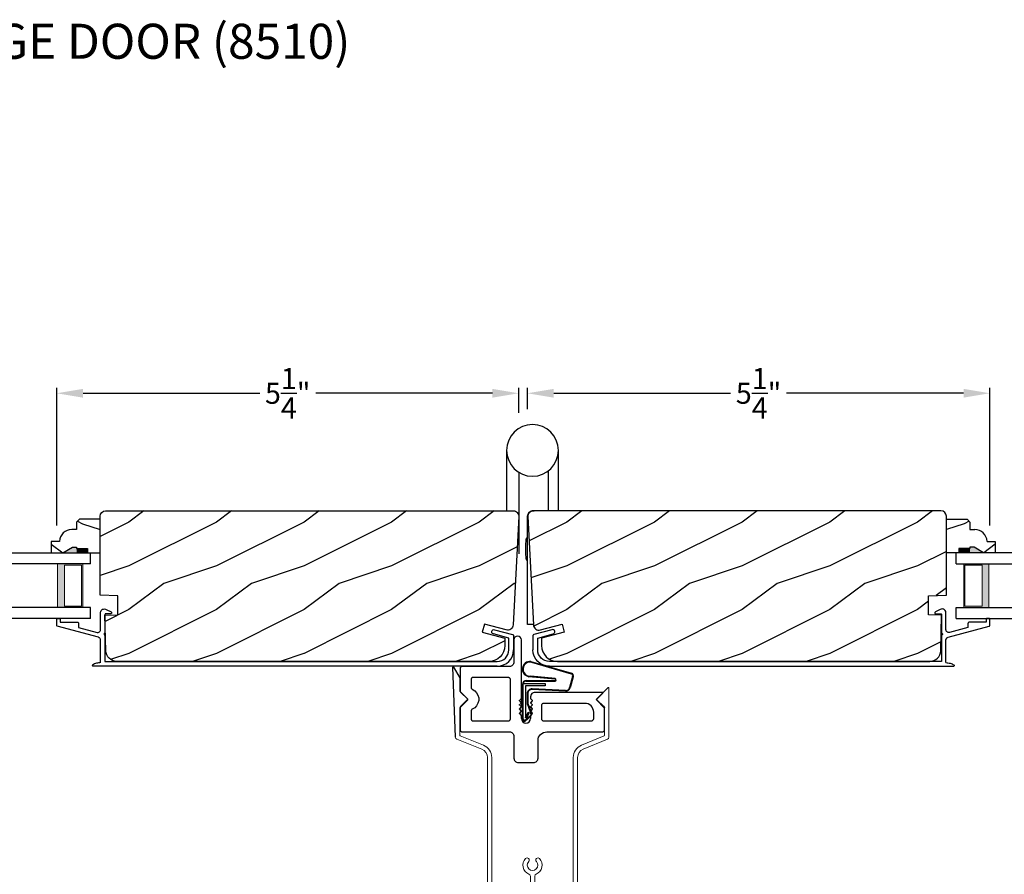
# Model space of a CAD drawing. Extents: x 0 to 68, y 0 to 44.
# Drawn here: x 44.8 to 56, y 10.1 to 19.8 of the extents above; entities that cross this region are included whole.
import ezdxf

# ---------------------------------------------------------------- set-up
doc = ezdxf.new("R2010")
doc.units = 0
doc.header["$LTSCALE"] = 2
doc.header["$MEASUREMENT"] = 0
doc.header["$PDMODE"] = 3
doc.layers.get('0').update_dxf_attribs({"linetype": 'CONTINUOUS'})
doc.layers.get('DEFPOINTS').update_dxf_attribs({"color": 3, "linetype": 'CONTINUOUS'})
doc.layers.add('Dim', color=7, linetype='CONTINUOUS')
doc.styles.add('Arial', font='arial.ttf')
doc.styles.get("Standard").update_dxf_attribs({"font": 'arial.ttf'})
doc.dimstyles.get("Standard").update_dxf_attribs({"dimtxt": 0.24, "dimasz": 0.3, "dimexe": 0.0625, "dimexo": 0.18, "dimgap": 0.09, "dimtad": 0, "dimdec": 4, "dimzin": 0, "dimdsep": 46, "dimlunit": 4, "dimtxsty": 'Standard', "dimcen": 0, "dimadec": 5, "dimazin": 0, "dimtfac": 1, "dimtdec": 4, "dimtofl": 0, "dimtmove": 0, "dimatfit": 3, "dimfxl": 1, "dimtolj": 1, "dimtzin": 0, "dimarcsym": 0})
pattern_1 = [(216.8699, (2.43843, 76.39001), (2.9999999, 2.0000001), [0.5, -4.5]), (206.5651, (3.03843, 76.09), (-0.9999992, -1.0000013), [1.118034, -1.118034]), (198.4349, (3.03843, 75.59), (-2.0000004, -0.9999984), [0.632456, -2.529822])]

# ---------------------------------------------------------------- blocks, each defined once
blk = doc.blocks.new('A$C18AB3609')
at = {"linetype": 'Continuous'}
for p, q in [((0.055, 0.702), (0.519, 0.57)), ((0.065, 0.693), (0.517, 0.563)), ((-0.031, 0.035), (-0.031, 0.45)), ((-0.031, 0.45), (0.219, 0.45)), ((0.001, 0.484), (0.332, 0.484)), ((0.001, 0.477), (0.333, 0.477)), ((0.332, 0.5), (0.032, 0.528)), ((0.334, 0.508), (0.055, 0.535)), ((0.219, 0.45), (0.219, 0.425)), ((0.532, 0.529), (0.498, 0.404)), ((0.538, 0.527), (0.504, 0.403)), ((-0.039, 0.192), (-0.039, 0.444)), ((0.219, 0.425), (-0.006, 0.425)), ((-0.006, 0.425), (-0.006, 0.059)), ((0.453, 0.364), (0.071, 0.383)), ((0.453, 0.371), (0.072, 0.39)), ((-0.046, 0.187), (-0.046, 0.277)), ((-0.046, 0.277), (-0.039, 0.277)), ((0.014, 0.336), (0.014, 0.226)), ((0.021, 0.336), (0.021, 0.226)), ((-0.039, 0.178), (-0.046, 0.187)), ((-0.031, 0.192), (-0.039, 0.192)), ((-0.039, 0.192), (-0.031, 0.183)), ((-0.039, 0.038), (-0.039, 0.178)), ((-0.006, 0.059), (0.027, 0.125)), ((0.038, 0.115), (0, 0.04)), ((0.025, 0.193), (0.056, 0.103)), ((0.027, 0.125), (0.038, 0.115)), ((0.031, 0.198), (0.062, 0.108)), ((-0.015, 0.034), (-0.016, 0.034)), ((0.052, 0.084), (-0.012, 0.027)), ((0.055, 0.078), (-0.009, 0.021))]:
    blk.add_line(p, q, dxfattribs=at)
for centre, radius, start, end in [((0.047, 0.615), 0.0875, 84.1455, 260.586), ((0.047, 0.615), 0.0805, 76.8693, 275.9531), ((0.509, 0.539), 0.025, 336.231, 71.9886), ((0.509, 0.539), 0.032, 337.0907, 71.9886), ((0.001, 0.444), 0.04, 90, 180), ((0.001, 0.444), 0.033, 90, 180), ((0.331, 0.492), 0.00821, 279.6993, 80.3007), ((0.331, 0.492), 0.0154, 275.5801, 81.5484), ((0.069, 0.336), 0.0545, 86.8597, 180), ((0.069, 0.336), 0.0475, 86.9046, 180), ((0.456, 0.414), 0.043, 267.0001, 347.4693), ((0.456, 0.414), 0.05, 267.0001, 347.4693), ((0.069, 0.226), 0.0545, 180, 216.5421), ((0.069, 0.226), 0.0475, 180, 216.5421), ((-0.019, 0.038), 0.02, 180, 299.7451), ((-0.016, 0.049), 0.015, 180, 270), ((-0.019, 0.038), 0.013, 197.0746, 299.7451), ((-0.015, 0.054), 0.02, 270, 314.9994), ((0.045, 0.096), 0.013, 299.7451, 36.5421), ((0.045, 0.096), 0.02, 299.7451, 36.5421)]:
    blk.add_arc(centre, radius, start, end, dxfattribs=at)
blk = doc.blocks.new('A$C3BFD3D6B')
at = {"linetype": 'Continuous'}
for p, q in [((-0.204, 1.477), (-0.207, 1.46)), ((-0.195, 1.49), (-0.204, 1.477)), ((-0.181, 1.5), (-0.195, 1.49)), ((-0.165, 1.503), (-0.181, 1.5)), ((-0.149, 1.5), (-0.165, 1.503)), ((-0.135, 1.49), (-0.149, 1.5)), ((-0.126, 1.477), (-0.135, 1.49)), ((-0.122, 1.46), (-0.126, 1.477)), ((-0.207, 1.46), (-0.207, 1.206)), ((-0.122, 0.792), (-0.122, 1.46)), ((-0.821, 1.141), (-0.822, 1.136)), ((-0.822, 1.136), (-0.822, 1.131)), ((-0.822, 1.131), (-0.822, 0.883)), ((-0.818, 1.145), (-0.821, 1.141)), ((-0.815, 1.149), (-0.818, 1.145)), ((-0.811, 1.152), (-0.815, 1.149)), ((-0.807, 1.155), (-0.811, 1.152)), ((-0.802, 1.156), (-0.807, 1.155)), ((-0.797, 1.156), (-0.802, 1.156)), ((-0.257, 1.156), (-0.797, 1.156)), ((-0.248, 1.157), (-0.257, 1.156)), ((-0.238, 1.16), (-0.248, 1.157)), ((-0.23, 1.165), (-0.238, 1.16)), ((-0.222, 1.171), (-0.23, 1.165)), ((-0.216, 1.179), (-0.222, 1.171)), ((-0.211, 1.187), (-0.216, 1.179)), ((-0.208, 1.197), (-0.211, 1.187)), ((-0.207, 1.206), (-0.208, 1.197)), ((-0.696, 1.016), (-0.697, 1.011)), ((-0.697, 1.011), (-0.697, 1.006)), ((-0.693, 1.02), (-0.696, 1.016)), ((-0.69, 1.024), (-0.693, 1.02)), ((-0.686, 1.027), (-0.69, 1.024)), ((-0.682, 1.03), (-0.686, 1.027)), ((-0.677, 1.031), (-0.682, 1.03)), ((-0.672, 1.031), (-0.677, 1.031)), ((-0.27, 1.031), (-0.672, 1.031)), ((-0.265, 1.03), (-0.27, 1.031)), ((-0.261, 1.029), (-0.265, 1.03)), ((-0.257, 1.026), (-0.261, 1.029)), ((-0.254, 1.023), (-0.257, 1.026)), ((-0.251, 1.02), (-0.254, 1.023)), ((-0.249, 1.015), (-0.251, 1.02)), ((-0.248, 1.011), (-0.249, 1.015)), ((-0.697, 1.006), (-0.697, 0.921)), ((-0.697, 0.921), (-0.697, 0.917)), ((-0.697, 0.917), (-0.696, 0.913)), ((-0.696, 0.913), (-0.695, 0.91)), ((-0.695, 0.91), (-0.693, 0.907)), ((-0.693, 0.907), (-0.691, 0.904)), ((-0.691, 0.904), (-0.689, 0.902)), ((-0.689, 0.902), (-0.686, 0.899)), ((-0.686, 0.899), (-0.683, 0.898)), ((-0.247, 1.007), (-0.248, 1.011)), ((-0.247, 0.561), (-0.247, 1.007)), ((-0.822, 0.883), (-0.822, 0.88)), ((-0.822, 0.88), (-0.822, 0.878)), ((-0.822, 0.878), (-0.821, 0.876)), ((-0.821, 0.876), (-0.821, 0.873)), ((-0.821, 0.873), (-0.819, 0.871)), ((-0.819, 0.871), (-0.818, 0.869)), ((-0.818, 0.869), (-0.817, 0.867)), ((-0.817, 0.867), (-0.815, 0.865)), ((-0.815, 0.865), (-0.733, 0.784)), ((-0.683, 0.898), (-0.655, 0.881)), ((-0.655, 0.881), (-0.633, 0.858)), ((-0.633, 0.858), (-0.618, 0.83)), ((-0.618, 0.83), (-0.609, 0.799)), ((-0.609, 0.799), (-0.609, 0.768)), ((-0.141, 0.771), (-0.124, 0.788)), ((-0.124, 0.788), (-0.124, 0.789)), ((-0.124, 0.789), (-0.123, 0.789)), ((-0.123, 0.79), (-0.123, 0.791)), ((-0.123, 0.791), (-0.122, 0.791)), ((-0.123, 0.789), (-0.123, 0.79)), ((-0.123, 0.79), (-0.123, 0.79)), ((-0.123, 0.79), (-0.123, 0.79)), ((-0.122, 0.791), (-0.122, 0.792)), ((-0.016, 0.821), (-0.017, 0.811)), ((-0.017, 0.811), (-0.017, 0.792)), ((-0.017, 0.792), (-0.017, 0.791)), ((-0.017, 0.791), (-0.017, 0.791)), ((-0.017, 0.791), (-0.017, 0.79)), ((-0.017, 0.79), (-0.017, 0.79)), ((-0.017, 0.79), (-0.017, 0.79)), ((-0.017, 0.79), (-0.017, 0.789)), ((-0.017, 0.789), (-0.016, 0.789)), ((-0.014, 0.831), (-0.016, 0.821)), ((-0.016, 0.789), (-0.016, 0.788)), ((-0.016, 0.788), (0.001, 0.771)), ((-0.009, 0.839), (-0.014, 0.831)), ((-0.003, 0.847), (-0.009, 0.839)), ((0.005, 0.853), (-0.003, 0.847)), ((0.013, 0.858), (0.005, 0.853)), ((0.023, 0.861), (0.013, 0.858)), ((0.033, 0.861), (0.023, 0.861)), ((0.804, 0.861), (0.033, 0.861)), ((0.739, 0.784), (0.808, 0.853)), ((0.806, 0.861), (0.804, 0.861)), ((0.807, 0.861), (0.806, 0.861)), ((0.808, 0.86), (0.807, 0.861)), ((0.809, 0.858), (0.808, 0.86)), ((0.808, 0.853), (0.809, 0.854)), ((0.809, 0.857), (0.809, 0.858)), ((0.809, 0.855), (0.809, 0.857)), ((0.809, 0.854), (0.809, 0.855)), ((-0.821, 0.691), (-0.822, 0.689)), ((-0.822, 0.689), (-0.822, 0.687)), ((-0.822, 0.687), (-0.822, 0.684)), ((-0.822, 0.684), (-0.822, 0.436)), ((-0.819, 0.696), (-0.821, 0.694)), ((-0.821, 0.694), (-0.821, 0.691)), ((-0.818, 0.698), (-0.819, 0.696)), ((-0.817, 0.7), (-0.818, 0.698)), ((-0.815, 0.702), (-0.817, 0.7)), ((-0.733, 0.784), (-0.815, 0.702)), ((-0.655, 0.686), (-0.683, 0.669)), ((-0.633, 0.709), (-0.655, 0.686)), ((-0.618, 0.737), (-0.633, 0.709)), ((-0.609, 0.768), (-0.618, 0.737)), ((-0.142, 0.77), (-0.142, 0.771)), ((-0.142, 0.771), (-0.141, 0.771)), ((-0.142, 0.769), (-0.142, 0.77)), ((-0.142, 0.768), (-0.142, 0.769)), ((-0.142, 0.767), (-0.142, 0.768)), ((-0.142, 0.766), (-0.142, 0.767)), ((-0.142, 0.765), (-0.142, 0.766)), ((-0.141, 0.764), (-0.142, 0.765)), ((-0.142, 0.722), (-0.141, 0.723)), ((-0.142, 0.721), (-0.142, 0.722)), ((-0.142, 0.72), (-0.142, 0.721)), ((-0.142, 0.719), (-0.142, 0.72)), ((-0.142, 0.718), (-0.142, 0.719)), ((-0.142, 0.717), (-0.142, 0.718)), ((-0.142, 0.718), (-0.142, 0.718)), ((-0.141, 0.716), (-0.142, 0.717)), ((-0.142, 0.674), (-0.141, 0.675)), ((-0.124, 0.747), (-0.141, 0.764)), ((-0.141, 0.723), (-0.124, 0.74)), ((-0.124, 0.699), (-0.141, 0.716)), ((-0.141, 0.675), (-0.124, 0.692)), ((-0.123, 0.746), (-0.124, 0.747)), ((-0.124, 0.74), (-0.123, 0.741)), ((-0.123, 0.698), (-0.124, 0.699)), ((-0.124, 0.692), (-0.123, 0.693)), ((-0.123, 0.745), (-0.123, 0.746)), ((-0.123, 0.746), (-0.123, 0.746)), ((-0.122, 0.744), (-0.123, 0.745)), ((-0.123, 0.743), (-0.122, 0.744)), ((-0.123, 0.742), (-0.123, 0.743)), ((-0.123, 0.741), (-0.123, 0.742)), ((-0.123, 0.697), (-0.123, 0.698)), ((-0.123, 0.696), (-0.123, 0.697)), ((-0.122, 0.695), (-0.123, 0.696)), ((-0.123, 0.694), (-0.122, 0.695)), ((-0.123, 0.693), (-0.123, 0.694)), ((-0.123, 0.693), (-0.123, 0.693)), ((-0.016, 0.747), (-0.017, 0.746)), ((-0.017, 0.746), (-0.017, 0.746)), ((-0.017, 0.746), (-0.017, 0.745)), ((-0.017, 0.745), (-0.017, 0.744)), ((-0.017, 0.744), (-0.017, 0.743)), ((-0.017, 0.743), (-0.017, 0.742)), ((-0.017, 0.742), (-0.017, 0.741)), ((-0.017, 0.741), (-0.016, 0.74)), ((-0.016, 0.699), (-0.017, 0.698)), ((-0.017, 0.698), (-0.017, 0.697)), ((-0.017, 0.697), (-0.017, 0.696)), ((-0.017, 0.696), (-0.017, 0.695)), ((-0.017, 0.695), (-0.017, 0.694)), ((-0.017, 0.694), (-0.017, 0.693)), ((-0.017, 0.693), (-0.017, 0.693)), ((-0.017, 0.693), (-0.016, 0.692)), ((0.001, 0.764), (-0.016, 0.747)), ((-0.016, 0.74), (0.001, 0.723)), ((0.001, 0.716), (-0.016, 0.699)), ((-0.016, 0.692), (0.001, 0.675)), ((0.001, 0.771), (0.002, 0.771)), ((0.002, 0.765), (0.001, 0.764)), ((0.001, 0.723), (0.002, 0.722)), ((0.002, 0.717), (0.001, 0.716)), ((0.001, 0.675), (0.002, 0.674)), ((0.002, 0.771), (0.002, 0.77)), ((0.002, 0.77), (0.002, 0.769)), ((0.002, 0.769), (0.003, 0.768)), ((0.003, 0.768), (0.002, 0.767)), ((0.002, 0.767), (0.002, 0.766)), ((0.002, 0.766), (0.002, 0.765)), ((0.002, 0.722), (0.002, 0.721)), ((0.002, 0.721), (0.002, 0.72)), ((0.002, 0.72), (0.003, 0.719)), ((0.003, 0.719), (0.002, 0.718)), ((0.002, 0.718), (0.002, 0.718)), ((0.002, 0.718), (0.002, 0.717)), ((0.109, 0.721), (0.108, 0.716)), ((0.108, 0.716), (0.108, 0.711)), ((0.108, 0.711), (0.108, 0.561)), ((0.112, 0.725), (0.109, 0.721)), ((0.115, 0.729), (0.112, 0.725)), ((0.119, 0.732), (0.115, 0.729)), ((0.123, 0.735), (0.119, 0.732)), ((0.128, 0.736), (0.123, 0.735)), ((0.133, 0.736), (0.128, 0.736)), ((0.603, 0.736), (0.133, 0.736)), ((0.622, 0.735), (0.603, 0.736)), ((0.641, 0.729), (0.622, 0.735)), ((0.658, 0.72), (0.641, 0.729)), ((0.673, 0.707), (0.658, 0.72)), ((0.686, 0.692), (0.673, 0.707)), ((0.695, 0.675), (0.686, 0.692)), ((0.701, 0.656), (0.695, 0.675)), ((0.737, 0.782), (0.738, 0.783)), ((0.737, 0.781), (0.737, 0.782)), ((0.737, 0.78), (0.737, 0.781)), ((0.737, 0.779), (0.737, 0.78)), ((0.737, 0.778), (0.737, 0.779)), ((0.738, 0.777), (0.737, 0.778)), ((0.738, 0.783), (0.739, 0.784)), ((0.739, 0.776), (0.738, 0.777)), ((0.822, 0.7), (0.82, 0.702)), ((0.823, 0.698), (0.822, 0.7)), ((0.825, 0.696), (0.823, 0.698)), ((0.826, 0.694), (0.825, 0.696)), ((0.827, 0.691), (0.826, 0.694)), ((0.827, 0.689), (0.827, 0.691)), ((0.828, 0.436), (0.828, 0.684)), ((-0.696, 0.654), (-0.697, 0.65)), ((-0.697, 0.65), (-0.697, 0.646)), ((-0.697, 0.646), (-0.697, 0.561)), ((-0.695, 0.657), (-0.696, 0.654)), ((-0.693, 0.66), (-0.695, 0.657)), ((-0.691, 0.663), (-0.693, 0.66)), ((-0.689, 0.665), (-0.691, 0.663)), ((-0.686, 0.668), (-0.689, 0.665)), ((-0.683, 0.669), (-0.686, 0.668)), ((-0.142, 0.673), (-0.142, 0.674)), ((-0.142, 0.672), (-0.142, 0.673)), ((-0.142, 0.671), (-0.142, 0.672)), ((-0.142, 0.67), (-0.142, 0.671)), ((-0.142, 0.669), (-0.142, 0.67)), ((-0.142, 0.668), (-0.142, 0.669)), ((-0.141, 0.668), (-0.142, 0.668)), ((-0.142, 0.625), (-0.142, 0.626)), ((-0.142, 0.626), (-0.141, 0.626)), ((-0.142, 0.624), (-0.142, 0.625)), ((-0.142, 0.623), (-0.142, 0.624)), ((-0.142, 0.622), (-0.142, 0.623)), ((-0.142, 0.621), (-0.142, 0.622)), ((-0.142, 0.62), (-0.142, 0.621)), ((-0.141, 0.619), (-0.142, 0.62)), ((-0.124, 0.651), (-0.141, 0.668)), ((-0.141, 0.626), (-0.124, 0.644)), ((-0.124, 0.602), (-0.141, 0.619)), ((-0.123, 0.65), (-0.124, 0.651)), ((-0.124, 0.644), (-0.123, 0.644)), ((-0.123, 0.602), (-0.124, 0.602)), ((-0.124, 0.602), (-0.124, 0.602)), ((-0.123, 0.649), (-0.123, 0.65)), ((-0.123, 0.648), (-0.123, 0.649)), ((-0.122, 0.647), (-0.123, 0.648)), ((-0.123, 0.646), (-0.122, 0.647)), ((-0.123, 0.645), (-0.123, 0.646)), ((-0.123, 0.644), (-0.123, 0.645)), ((-0.123, 0.601), (-0.123, 0.602)), ((-0.123, 0.6), (-0.123, 0.601)), ((-0.123, 0.601), (-0.123, 0.601)), ((-0.122, 0.599), (-0.123, 0.6)), ((-0.123, 0.6), (-0.123, 0.6)), ((-0.122, 0.564), (-0.122, 0.599)), ((-0.122, 0.599), (-0.122, 0.599)), ((-0.016, 0.651), (-0.017, 0.65)), ((-0.017, 0.65), (-0.017, 0.649)), ((-0.017, 0.649), (-0.017, 0.648)), ((-0.017, 0.648), (-0.017, 0.647)), ((-0.017, 0.647), (-0.017, 0.646)), ((-0.017, 0.646), (-0.017, 0.645)), ((-0.017, 0.645), (-0.017, 0.644)), ((-0.017, 0.644), (-0.016, 0.644)), ((-0.016, 0.602), (-0.017, 0.602)), ((-0.017, 0.602), (-0.017, 0.601)), ((-0.017, 0.601), (-0.017, 0.601)), ((-0.017, 0.601), (-0.017, 0.6)), ((-0.017, 0.6), (-0.017, 0.6)), ((-0.017, 0.6), (-0.017, 0.599)), ((-0.017, 0.599), (-0.017, 0.599)), ((-0.017, 0.599), (-0.017, 0.564)), ((0.001, 0.668), (-0.016, 0.651)), ((-0.016, 0.644), (0.001, 0.626)), ((0.001, 0.619), (-0.016, 0.602)), ((-0.016, 0.602), (-0.016, 0.602)), ((0.002, 0.668), (0.001, 0.668)), ((0.001, 0.626), (0.002, 0.626)), ((0.002, 0.62), (0.001, 0.619)), ((0.002, 0.674), (0.002, 0.673)), ((0.002, 0.673), (0.002, 0.672)), ((0.002, 0.672), (0.003, 0.671)), ((0.003, 0.671), (0.002, 0.67)), ((0.002, 0.67), (0.002, 0.669)), ((0.002, 0.669), (0.002, 0.668)), ((0.002, 0.626), (0.002, 0.625)), ((0.002, 0.625), (0.002, 0.624)), ((0.002, 0.624), (0.003, 0.623)), ((0.003, 0.623), (0.002, 0.622)), ((0.002, 0.622), (0.002, 0.621)), ((0.002, 0.621), (0.002, 0.62)), ((0.703, 0.636), (0.701, 0.656)), ((0.703, 0.561), (0.703, 0.636)), ((-0.697, 0.561), (-0.697, 0.556)), ((-0.697, 0.556), (-0.696, 0.551)), ((-0.696, 0.551), (-0.693, 0.547)), ((-0.693, 0.547), (-0.69, 0.543)), ((-0.69, 0.543), (-0.686, 0.54)), ((-0.686, 0.54), (-0.682, 0.538)), ((-0.682, 0.538), (-0.677, 0.536)), ((-0.677, 0.536), (-0.672, 0.536)), ((-0.672, 0.536), (-0.272, 0.536)), ((-0.272, 0.536), (-0.268, 0.536)), ((-0.268, 0.536), (-0.263, 0.538)), ((-0.263, 0.538), (-0.259, 0.54)), ((-0.259, 0.54), (-0.255, 0.543)), ((-0.255, 0.543), (-0.252, 0.547)), ((-0.252, 0.547), (-0.249, 0.551)), ((-0.249, 0.551), (-0.248, 0.556)), ((-0.248, 0.556), (-0.247, 0.561)), ((0.108, 0.561), (0.108, 0.557)), ((0.108, 0.557), (0.109, 0.552)), ((0.109, 0.552), (0.112, 0.548)), ((0.112, 0.548), (0.115, 0.544)), ((0.115, 0.544), (0.119, 0.541)), ((0.119, 0.541), (0.123, 0.538)), ((0.123, 0.538), (0.128, 0.537)), ((0.128, 0.537), (0.133, 0.536)), ((0.133, 0.536), (0.678, 0.536)), ((0.678, 0.536), (0.682, 0.537)), ((0.682, 0.537), (0.687, 0.538)), ((0.687, 0.538), (0.691, 0.541)), ((0.691, 0.541), (0.695, 0.544)), ((0.695, 0.544), (0.698, 0.548)), ((0.698, 0.548), (0.701, 0.552)), ((0.701, 0.552), (0.702, 0.557)), ((0.702, 0.557), (0.703, 0.561)), ((-0.822, 0.436), (-0.822, 0.431)), ((-0.822, 0.431), (-0.821, 0.426)), ((-0.821, 0.426), (-0.818, 0.422)), ((-0.818, 0.422), (-0.815, 0.418)), ((-0.815, 0.418), (-0.811, 0.415)), ((-0.811, 0.415), (-0.807, 0.413)), ((-0.807, 0.413), (-0.802, 0.411)), ((-0.802, 0.411), (-0.797, 0.411)), ((-0.797, 0.411), (-0.257, 0.411)), ((-0.257, 0.411), (-0.248, 0.41)), ((-0.248, 0.41), (-0.238, 0.407)), ((-0.238, 0.407), (-0.23, 0.402)), ((-0.23, 0.402), (-0.222, 0.396)), ((-0.222, 0.396), (-0.216, 0.388)), ((-0.216, 0.388), (-0.211, 0.38)), ((-0.211, 0.38), (-0.208, 0.37)), ((-0.208, 0.37), (-0.207, 0.361)), ((-0.207, 0.361), (-0.207, 0.111)), ((0.069, 0.33), (0.075, 0.349)), ((0.075, 0.349), (0.084, 0.366)), ((0.084, 0.366), (0.097, 0.381)), ((0.097, 0.381), (0.112, 0.394)), ((0.112, 0.394), (0.129, 0.403)), ((0.129, 0.403), (0.148, 0.409)), ((0.148, 0.409), (0.168, 0.411)), ((0.168, 0.411), (0.803, 0.411)), ((0.803, 0.411), (0.807, 0.411)), ((0.807, 0.411), (0.812, 0.413)), ((0.812, 0.413), (0.816, 0.415)), ((0.816, 0.415), (0.82, 0.418)), ((0.82, 0.418), (0.823, 0.422)), ((0.823, 0.422), (0.826, 0.426)), ((0.826, 0.426), (0.827, 0.431)), ((0.827, 0.431), (0.828, 0.436)), ((0.068, 0.311), (0.069, 0.33)), ((0.068, 0.111), (0.068, 0.311)), ((-0.207, 0.111), (-0.206, 0.101)), ((-0.206, 0.101), (-0.204, 0.091)), ((-0.204, 0.091), (-0.199, 0.083)), ((-0.199, 0.083), (-0.193, 0.075)), ((-0.193, 0.075), (-0.185, 0.069)), ((-0.185, 0.069), (-0.177, 0.064)), ((-0.177, 0.064), (-0.167, 0.062)), ((-0.167, 0.062), (-0.157, 0.061)), ((-0.157, 0.061), (0.018, 0.061)), ((0.018, 0.061), (0.027, 0.062)), ((0.027, 0.062), (0.037, 0.064)), ((0.037, 0.064), (0.045, 0.069)), ((0.045, 0.069), (0.053, 0.075)), ((0.053, 0.075), (0.059, 0.083)), ((0.059, 0.083), (0.064, 0.091)), ((0.064, 0.091), (0.067, 0.101)), ((0.067, 0.101), (0.068, 0.111))]:
    blk.add_line(p, q, dxfattribs=at)
for p, q in [((0.739, 0.776), (0.82, 0.702)), ((0.827, 0.689), (0.828, 0.684))]:
    blk.add_line(p, q)
blk.add_arc((-0.07, 0.564), 0.0525, 180, 0, dxfattribs=at)
blk = doc.blocks.new('A$C236D31C9')
for p, q in [((0.024, -0.115), (0.034, -0.112)), ((0.034, -0.112), (0.045, -0.111)), ((0.045, -0.111), (0.055, -0.112)), ((0.055, -0.112), (0.065, -0.116)), ((-0.499, -0.226), (-0.498, -0.224)), ((-0.498, -0.224), (-0.497, -0.223)), ((-0.497, -0.223), (-0.496, -0.221)), ((-0.496, -0.221), (-0.494, -0.221)), ((-0.494, -0.221), (-0.492, -0.22)), ((-0.492, -0.22), (-0.49, -0.22)), ((-0.49, -0.22), (-0.47, -0.22)), ((-0.47, -0.22), (-0.468, -0.22)), ((-0.468, -0.22), (-0.466, -0.221)), ((-0.466, -0.221), (-0.464, -0.221)), ((-0.464, -0.221), (-0.463, -0.223)), ((-0.463, -0.223), (-0.462, -0.224)), ((-0.462, -0.224), (-0.461, -0.226)), ((0, -0.148), (0.003, -0.138)), ((0, -0.347), (0, -0.148)), ((0.003, -0.138), (0.008, -0.129)), ((0.008, -0.129), (0.016, -0.121)), ((0.016, -0.121), (0.024, -0.115)), ((0.051, -0.173), (0.05, -0.175)), ((0.05, -0.175), (0.05, -0.177)), ((0.05, -0.177), (0.05, -0.389)), ((0.052, -0.171), (0.051, -0.173)), ((0.053, -0.17), (0.052, -0.171)), ((0.054, -0.168), (0.053, -0.17)), ((0.056, -0.167), (0.054, -0.168)), ((0.058, -0.167), (0.056, -0.167)), ((0.06, -0.167), (0.058, -0.167)), ((0.115, -0.167), (0.06, -0.167)), ((0.065, -0.116), (0.121, -0.144)), ((0.119, -0.166), (0.115, -0.167)), ((0.123, -0.164), (0.119, -0.166)), ((0.121, -0.144), (0.124, -0.146)), ((0.126, -0.161), (0.123, -0.164)), ((0.124, -0.146), (0.126, -0.15)), ((0.126, -0.15), (0.127, -0.153)), ((0.127, -0.157), (0.126, -0.161)), ((0.127, -0.153), (0.127, -0.157)), ((-0.5, -0.228), (-0.499, -0.226)), ((-0.5, -0.23), (-0.5, -0.228)), ((-0.5, -0.298), (-0.5, -0.23)), ((-0.5, -0.299), (-0.5, -0.298)), ((-0.499, -0.301), (-0.5, -0.299)), ((-0.499, -0.302), (-0.499, -0.301)), ((-0.498, -0.304), (-0.499, -0.302)), ((-0.497, -0.305), (-0.498, -0.304)), ((-0.496, -0.306), (-0.497, -0.305)), ((-0.494, -0.307), (-0.496, -0.306)), ((-0.493, -0.307), (-0.494, -0.307)), ((-0.024, -0.434), (-0.493, -0.307)), ((-0.461, -0.226), (-0.46, -0.228)), ((-0.46, -0.228), (-0.46, -0.23)), ((-0.46, -0.23), (-0.46, -0.26)), ((-0.46, -0.26), (-0.27, -0.26)), ((-0.27, -0.26), (-0.266, -0.26)), ((-0.266, -0.26), (-0.262, -0.261)), ((-0.262, -0.261), (-0.259, -0.263)), ((-0.259, -0.263), (-0.256, -0.266)), ((-0.256, -0.266), (-0.253, -0.269)), ((-0.253, -0.269), (-0.252, -0.272)), ((-0.252, -0.272), (-0.25, -0.276)), ((-0.25, -0.276), (-0.25, -0.28)), ((-0.25, -0.28), (-0.25, -0.321)), ((-0.25, -0.321), (-0.04, -0.378)), ((-0.04, -0.378), (-0.033, -0.379)), ((-0.033, -0.379), (-0.026, -0.379)), ((-0.026, -0.379), (-0.019, -0.377)), ((-0.019, -0.436), (-0.024, -0.434)), ((-0.019, -0.377), (-0.013, -0.373)), ((-0.014, -0.439), (-0.019, -0.436)), ((-0.01, -0.442), (-0.014, -0.439)), ((-0.013, -0.373), (-0.007, -0.368)), ((-0.007, -0.446), (-0.01, -0.442)), ((-0.007, -0.368), (-0.003, -0.362)), ((-0.004, -0.45), (-0.007, -0.446)), ((-0.003, -0.362), (-0.001, -0.355)), ((-0.001, -0.355), (0, -0.347)), ((0.041, -0.395), (0.04, -0.399)), ((0.04, -0.399), (0.041, -0.402)), ((0.043, -0.392), (0.041, -0.395)), ((0.041, -0.402), (0.043, -0.406)), ((0.046, -0.389), (0.043, -0.392)), ((0.043, -0.406), (0.046, -0.408)), ((0.05, -0.389), (0.046, -0.389)), ((0.046, -0.408), (0.05, -0.409)), ((0.05, -0.409), (0.05, -0.709)), ((4.464, -0.375), (4.465, -0.365)), ((4.467, -0.384), (4.464, -0.375)), ((4.465, -0.365), (4.469, -0.356)), ((4.474, -0.391), (4.467, -0.384)), ((4.469, -0.356), (4.477, -0.35)), ((4.483, -0.396), (4.474, -0.391)), ((4.477, -0.35), (4.486, -0.347)), ((4.659, -0.443), (4.483, -0.396)), ((4.486, -0.347), (4.496, -0.348)), ((4.496, -0.348), (4.702, -0.403)), ((4.659, -0.577), (4.659, -0.443)), ((4.702, -0.403), (4.705, -0.404)), ((4.705, -0.404), (4.707, -0.405)), ((4.707, -0.405), (4.709, -0.407)), ((4.709, -0.407), (4.711, -0.409)), ((4.711, -0.409), (4.712, -0.411)), ((4.712, -0.411), (4.713, -0.413)), ((4.713, -0.413), (4.714, -0.416)), ((4.714, -0.416), (4.714, -0.418)), ((4.714, -0.418), (4.714, -0.577)), ((-0.002, -0.455), (-0.004, -0.45)), ((0, -0.46), (-0.002, -0.455)), ((0, -0.465), (0, -0.46)), ((0, -0.723), (0, -0.465)), ((-0.079, -0.743), (-0.09, -0.748)), ((4.526, -0.765), (-0.09, -0.765)), ((-0.069, -0.738), (-0.079, -0.743)), ((-0.058, -0.734), (-0.069, -0.738)), ((-0.046, -0.731), (-0.058, -0.734)), ((-0.035, -0.728), (-0.046, -0.731)), ((-0.023, -0.726), (-0.035, -0.728)), ((-0.012, -0.724), (-0.023, -0.726)), ((0, -0.723), (-0.012, -0.724)), ((0.05, -0.709), (4.526, -0.709))]:
    blk.add_line(p, q)
for centre, radius, start, end in [((4.526, -0.577), 0.188, 270, 0), ((4.526, -0.577), 0.133, 270, 0), ((-0.084, -0.756), 0.00964, 123.916, 244.0651)]:
    blk.add_arc(centre, radius, start, end)
blk = doc.blocks.new('A$C518E1CE8')
at = {"linetype": 'Continuous', "ltscale": 0.007}
for p, q in [((-0.805, 0.289), (-0.835, 1.087)), ((-0.825, 1.089), (-0.755, 0.967))]:
    blk.add_line(p, q, dxfattribs=at)
at = {"linetype": 'Continuous', "lineweight": 18, "ltscale": 0.007}
for p, q in [((-0.755, 0.967), (-0.755, 0.814)), ((-0.755, 0.814), (-0.663, 0.723)), ((0.804, 0.723), (0.937, 0.856)), ((0.945, 0.852), (0.945, 0.289)), ((-0.663, 0.716), (-0.753, 0.626)), ((0.894, 0.626), (0.804, 0.716)), ((-0.755, 0.622), (-0.755, 0.31)), ((0.895, 0.31), (0.895, 0.622)), ((-0.503, 0.152), (-0.789, 0.266)), ((-0.752, 0.305), (-0.484, 0.198)), ((0.635, 0.198), (0.892, 0.305)), ((0.929, 0.266), (0.653, 0.152)), ((-0.44, -1.52), (-0.44, 0.059)), ((-0.39, 0.059), (-0.39, -1.52)), ((0.54, -1.52), (0.54, 0.059)), ((0.59, 0.059), (0.59, -1.52)), ((0.05, -1.595), (0.05, -1.296)), ((0.1, -1.296), (0.1, -1.595)), ((-0.29, -1.62), (0.025, -1.62)), ((0.035, -1.67), (-0.29, -1.67)), ((0.44, -1.67), (0.115, -1.67)), ((0.125, -1.62), (0.44, -1.62))]:
    blk.add_line(p, q, dxfattribs=at)
at = {"linetype": 'Continuous', "ltscale": 0.007}
blk.add_arc((-0.83, 1.087), 0.005, 18.3202, 180, dxfattribs=at)
at = {"linetype": 'Continuous', "lineweight": 18, "ltscale": 0.007}
for centre, radius, start, end in [((0.94, 0.852), 0.005, 0, 135), ((-0.667, 0.719), 0.005, 315, 45), ((0.807, 0.719), 0.005, 135, 225), ((-0.75, 0.622), 0.005, 135, 180), ((0.89, 0.622), 0.005, 0, 45), ((-0.78, 0.289), 0.025, 180, 248.1986), ((-0.75, 0.31), 0.005, 180, 248.1986), ((0.89, 0.31), 0.005, 291.8014, 0), ((0.92, 0.289), 0.025, 291.8014, 0), ((-0.54, 0.059), 0.1, 0, 68.1986), ((-0.54, 0.059), 0.15, 0, 68.1986), ((0.69, 0.059), 0.15, 111.8014, 180), ((0.69, 0.059), 0.1, 111.8014, 180), ((0.075, -1.171), 0.11, 137.1046, 248.2754), ((0.013, -1.113), 0.025, 317.1046, 137.1046), ((0.137, -1.113), 0.025, 42.8954, 222.8954), ((0.075, -1.171), 0.11, 291.7523, 42.8954), ((0.075, -1.171), 0.06, 137.1046, 42.8954), ((0.025, -1.296), 0.025, 0, 68.2754), ((0.125, -1.296), 0.025, 111.7523, 180.0555), ((-0.29, -1.52), 0.15, 180, 270), ((-0.29, -1.52), 0.1, 180, 270), ((0.44, -1.52), 0.1, 270, 0), ((0.44, -1.52), 0.15, 270, 0), ((0.025, -1.595), 0.025, 270, 0), ((0.035, -1.665), 0.005, 270, 352.8192), ((0.075, -1.67), 0.035, 7.1808, 172.8192), ((0.125, -1.595), 0.025, 180, 270), ((0.115, -1.665), 0.005, 187.1808, 270)]:
    blk.add_arc(centre, radius, start, end, dxfattribs=at)
blk = doc.blocks.new('A$C5B5C6C62')
for p, q in [((-0.265, 0.001), (-0.265, 0.69)), ((0.326, 0.69), (0.326, 0.001)), ((-0.147, 0.456), (-0.147, 0.001)), ((0.188, 0.441), (0.188, -0.492)), ((0.09, -1.298), (0.09, -0.078)), ((0.09, -0.312), (0.101, -0.312)), ((0.101, -0.312), (0.103, -0.314)), ((0.103, -0.314), (0.105, -0.319)), ((0.105, -0.319), (0.107, -0.327)), ((0.107, -0.327), (0.108, -0.338)), ((0.108, -0.338), (0.109, -0.352)), ((0.109, -0.352), (0.111, -0.368)), ((0.111, -0.368), (0.111, -0.386)), ((0.111, -0.386), (0.112, -0.406)), ((0.112, -0.406), (0.112, -0.426)), ((0.112, -0.426), (0.112, -0.446)), ((0.112, -0.446), (0.112, -0.466)), ((0.101, -0.56), (0.09, -0.56)), ((0.103, -0.558), (0.101, -0.56)), ((0.105, -0.553), (0.103, -0.558)), ((0.107, -0.545), (0.105, -0.553)), ((0.108, -0.534), (0.107, -0.545)), ((0.109, -0.52), (0.108, -0.534)), ((0.111, -0.504), (0.109, -0.52)), ((0.112, -0.466), (0.111, -0.486)), ((0.111, -0.486), (0.111, -0.504)), ((0.019, -1.298), (0.09, -1.298))]:
    blk.add_line(p, q)
blk.add_circle((0.031, 0.69), 0.295)
blk.add_arc((0.017, -0.071), 0.0727, 355.0116, 94.9884)
blk = doc.blocks.new('*D333')
at = {"layer": 'DEFPOINTS', "color": 0, "transparency": 16777216}
for p in [(45.218, 15.561), (50.49, 15.159), (45.218, 13.871)]:
    blk.add_point(p, dxfattribs=at)
at = {"layer": 'Dim', "color": 0, "lineweight": -2, "transparency": 16777216}
for p, q in [((45.218, 14.051), (45.218, 15.623)), ((50.49, 15.339), (50.49, 15.623)), ((45.518, 15.561), (47.535, 15.561)), ((50.19, 15.561), (48.173, 15.561))]:
    blk.add_line(p, q, dxfattribs=at)
at = {"layer": 'Dim', "color": 0, "transparency": 16777216}
for points in [[(45.518, 15.611), (45.518, 15.511), (45.218, 15.561)], [(50.19, 15.611), (50.19, 15.511), (50.49, 15.561)]]:
    blk.add_solid(points, dxfattribs=at)
at = {"layer": 'Dim', "color": 0, "transparency": 16777216, "insert": (47.854, 15.561), "char_height": 0.24, "attachment_point": 5}
blk.add_mtext('\\A1;5{\\H1x;\\S1/4;}"', dxfattribs=at)
blk = doc.blocks.new('*D334')
at = {"layer": 'DEFPOINTS', "color": 0, "transparency": 16777216}
for p in [(50.589, 15.561), (50.589, 15.198), (55.866, 13.871)]:
    blk.add_point(p, dxfattribs=at)
at = {"layer": 'Dim', "color": 0, "lineweight": -2, "transparency": 16777216}
for p, q in [((50.589, 15.378), (50.589, 15.623)), ((55.866, 14.051), (55.866, 15.623)), ((50.889, 15.561), (52.908, 15.561)), ((55.566, 15.561), (53.546, 15.561))]:
    blk.add_line(p, q, dxfattribs=at)
at = {"layer": 'Dim', "color": 0, "transparency": 16777216}
for points in [[(50.889, 15.611), (50.889, 15.511), (50.589, 15.561)], [(55.566, 15.611), (55.566, 15.511), (55.866, 15.561)]]:
    blk.add_solid(points, dxfattribs=at)
at = {"layer": 'Dim', "color": 0, "transparency": 16777216, "insert": (53.227, 15.561), "char_height": 0.24, "attachment_point": 5}
blk.add_mtext('\\A1;5{\\H1x;\\S1/4;}"', dxfattribs=at)
blk = doc.blocks.new('WARM EDGE SPACER')
at = {"lineweight": 18}
h = blk.add_hatch(color=256, dxfattribs=at)
h.paths.add_polyline_path([(-0.375, 0), (-0.089, 0), (-0.089, 0.5), (-0.375, 0.5)])
h.paths.add_polyline_path([(-0.297, 0.484), (-0.101, 0.484), (-0.101, 0.016), (-0.297, 0.016)], flags=16)
blk.add_lwpolyline([(-0.089, 0.5), (-0.089, 0), (-0.375, 0), (-0.375, 0.5), (-0.089, 0.5), (-0.375, 0.5)], dxfattribs=at)
blk.add_lwpolyline([(-0.101, 0.016), (-0.297, 0.016), (-0.297, 0.484), (-0.101, 0.484)], close=True, dxfattribs=at)
blk = doc.blocks.new('A$C40357DB0')
for p, q in [((1.358, 0.75), (0, 0.75)), ((0, 0.625), (0, 0.75)), ((0, 0.625), (1.358, 0.625)), ((0, 0.125), (1.358, 0.125)), ((0, 0), (0, 0.125)), ((0, 0), (1.358, 0))]:
    blk.add_line(p, q)
at = {"extrusion": (0, 0, -1), "zscale": -1}
blk.add_blockref('WARM EDGE SPACER', (0, 0.125), dxfattribs=at)

msp = doc.modelspace()

# ---------------------------------------------------------------- hatches: boundary and pattern name
h = msp.add_hatch()
h.set_pattern_fill('WOOD2', color=256, style=0)
h.set_pattern_definition(pattern_1)
edge = h.paths.add_edge_path()
edge.add_line((50.49047, 14.15378), (50.42565, 12.91707))
edge.add_arc((50.36274, 12.92037), 0.063, 255, 357, ccw=False)
edge.add_line((50.34643, 12.85951), (50.09794, 12.9261))
edge.add_line((50.09794, 12.9261), (50.07394, 12.83521))
edge.add_line((50.07394, 12.83521), (50.33194, 12.76608))
edge.add_line((50.33194, 12.76608), (50.33194, 12.68108))
edge.add_arc((50.15194, 12.68108), 0.18, -90, 0, ccw=False)
edge.add_line((50.15194, 12.50108), (45.90348, 12.50108))
edge.add_arc((45.90348, 12.62608), 0.125, 181.5, 270, ccw=False)
edge.add_line((45.77852, 12.62281), (45.76794, 13.02682))
edge.add_line((45.76794, 13.02682), (45.91594, 13.03199))
edge.add_line((45.91594, 13.03199), (45.91594, 13.24999))
edge.add_line((45.91594, 13.24999), (45.71294, 13.25708))
edge.add_line((45.71294, 13.25708), (45.71294, 14.15708))
edge.add_arc((45.77594, 14.15708), 0.063, 90, 180, ccw=False)
edge.add_line((45.77594, 14.22008), (50.42755, 14.22008))
edge.add_arc((50.42755, 14.15708), 0.063, -3, 90, ccw=False)
h = msp.add_hatch()
h.set_pattern_fill('WOOD2', color=256, style=0)
h.set_pattern_definition(pattern_1)
edge = h.paths.add_edge_path()
edge.add_line((50.59313, 14.15378), (50.65794, 12.91707))
edge.add_arc((50.72085, 12.92037), 0.063, 183, 285)
edge.add_line((50.73716, 12.85951), (50.98565, 12.9261))
edge.add_line((50.98565, 12.9261), (51.00965, 12.83521))
edge.add_line((51.00965, 12.83521), (50.75165, 12.76608))
edge.add_line((50.75165, 12.76608), (50.75165, 12.68108))
edge.add_arc((50.93165, 12.68108), 0.18, 180, 270)
edge.add_line((50.93165, 12.50108), (55.18011, 12.50108))
edge.add_arc((55.18011, 12.62608), 0.125, 270, 358.5)
edge.add_line((55.30507, 12.62281), (55.31565, 13.02682))
edge.add_line((55.31565, 13.02682), (55.16765, 13.03199))
edge.add_line((55.16765, 13.03199), (55.16765, 13.24999))
edge.add_line((55.16765, 13.24999), (55.37065, 13.25708))
edge.add_line((55.37065, 13.25708), (55.37065, 14.15708))
edge.add_arc((55.30765, 14.15708), 0.063, 360, 450)
edge.add_line((55.30765, 14.22008), (50.65604, 14.22008))
edge.add_arc((50.65604, 14.15708), 0.063, 90, 183)
h = msp.add_hatch()
h.set_pattern_fill('WOOD2', color=256, style=0)
h.set_pattern_definition([(323.1301, (10.11132, 19.87083), (-2.9999999, 2.0000001), [0.5, -4.5]), (333.4349, (9.5113, 19.57083), (0.999999, -1.0000013), [1.118034, -1.118034]), (341.5651, (9.51132, 19.07083), (2.0000004, -0.9999984), [0.632456, -2.529822])])
h.paths.add_polyline_path([(45.38944, 14.00557), (45.44427, 14.00557), (45.44427, 14.09113), (45.47627, 14.12313), (45.71294, 14.12313), (45.71294, 13.74063), (45.56944, 13.74063), (45.56944, 13.78763), (45.44444, 13.78763), (45.44444, 13.80363), (45.39744, 13.80363), (45.28832, 13.74063), (45.15544, 13.74063), (45.15544, 13.87063), (45.24953, 13.87063, -0.40367041)])
h = msp.add_hatch()
h.set_pattern_fill('WOOD2', color=256, style=0)
h.set_pattern_definition([(216.8699, (90.97227, 19.87083), (2.9999999, 2.0000001), [0.5, -4.5]), (206.5651, (91.57227, 19.57083), (-0.999999, -1.0000013), [1.118034, -1.118034]), (198.4349, (91.57227, 19.07083), (-2.0000004, -0.9999984), [0.632456, -2.529822])])
h.paths.add_polyline_path([(55.69415, 14.00557), (55.63932, 14.00557), (55.63932, 14.09113), (55.60732, 14.12313), (55.37065, 14.12313), (55.37065, 13.74063), (55.51415, 13.74063), (55.51415, 13.78763), (55.63915, 13.78763), (55.63915, 13.80363), (55.68615, 13.80363), (55.79527, 13.74063), (55.92815, 13.74063), (55.92815, 13.87063), (55.83406, 13.87063, 0.40367041)])

# ---------------------------------------------------------------- linework, layer by layer
for p, q in [((45.47627, 14.12313), (45.44427, 14.09113)), ((45.47627, 14.12313), (45.44427, 14.09113)), ((45.44427, 14.09113), (45.44427, 14.00557)), ((45.71294, 14.12313), (45.47627, 14.12313)), ((45.71294, 13.74063), (45.71294, 14.12313)), ((55.37065, 13.74063), (55.37065, 14.12313)), ((55.37065, 14.12313), (55.60732, 14.12313)), ((55.60732, 14.12313), (55.63932, 14.09113)), ((55.60732, 14.12313), (55.63932, 14.09113)), ((55.63932, 14.09113), (55.63932, 14.00557)), ((45.44427, 14.00557), (45.38944, 14.00557)), ((55.63932, 14.00557), (55.69415, 14.00557)), ((45.15544, 13.87063), (45.15544, 13.74063)), ((45.24953, 13.87063), (45.15544, 13.87063)), ((55.83406, 13.87063), (55.92815, 13.87063)), ((55.92815, 13.87063), (55.92815, 13.74063)), ((45.28832, 13.74063), (45.39744, 13.80363)), ((45.39744, 13.80363), (45.44444, 13.80363)), ((45.44444, 13.80363), (45.44444, 13.78763)), ((45.44444, 13.78763), (45.56944, 13.78763)), ((45.55211, 13.74063), (45.70811, 13.74063)), ((45.55694, 13.74063), (45.71294, 13.74063)), ((45.56944, 13.78763), (45.56944, 13.74063)), ((55.52665, 13.74063), (55.37065, 13.74063)), ((55.53148, 13.74063), (55.37548, 13.74063)), ((55.51415, 13.78763), (55.51415, 13.74063)), ((55.63915, 13.78763), (55.51415, 13.78763)), ((55.68615, 13.80363), (55.63915, 13.80363)), ((55.63915, 13.80363), (55.63915, 13.78763)), ((55.79527, 13.74063), (55.68615, 13.80363))]:
    msp.add_line(p, q)
for points in [[(50.49047, 14.15378), (50.42565, 12.91707, -0.47697553), (50.34643, 12.85951), (50.09794, 12.9261), (50.07394, 12.83521), (50.33194, 12.76608), (50.33194, 12.68108, -0.41421356), (50.15194, 12.50108), (45.90348, 12.50108, -0.40656626), (45.77852, 12.62281), (45.76794, 13.02682), (45.91594, 13.03199), (45.91594, 13.24999), (45.71294, 13.25708), (45.71294, 14.15708, -0.41421356), (45.77594, 14.22008), (50.42755, 14.22008, -0.42963391)], [(50.59313, 14.15378), (50.65794, 12.91707, 0.47697553), (50.73716, 12.85951), (50.98565, 12.9261), (51.00965, 12.83521), (50.75165, 12.76608), (50.75165, 12.68108, 0.41421356), (50.93165, 12.50108), (55.18011, 12.50108, 0.40656626), (55.30507, 12.62281), (55.31565, 13.02682), (55.16765, 13.03199), (55.16765, 13.24999), (55.37065, 13.25708), (55.37065, 14.15708, 0.41421356), (55.30765, 14.22008), (50.65604, 14.22008, 0.42963391)]]:
    msp.add_lwpolyline(points, format="xyb", close=True)
for centre, start, end in [((45.38944, 13.86557), 90, 177.929887), ((55.69415, 13.86557), 2.070113, 90)]:
    msp.add_arc(centre, 0.14, start, end)
for points in [[(45.4454, 13.80408), (45.44536, 13.74065), (45.39879, 13.80408), (45.28963, 13.74098)], [(45.57072, 13.78818), (45.57158, 13.74021), (45.4455, 13.78818), (45.4455, 13.74021)], [(55.51287, 13.78818), (55.51201, 13.74021), (55.63809, 13.78818), (55.63809, 13.74021)], [(55.63819, 13.80408), (55.63823, 13.74065), (55.6848, 13.80408), (55.79397, 13.74098)]]:
    msp.add_solid(points)

# ---------------------------------------------------------------- block references
at = {"xscale": -1}
for name, p in [('A$C5B5C6C62', (50.67838, 14.21908)), ('A$C40357DB0', (45.60335, 12.99063)), ('A$C236D31C9', (55.36563, 13.21037))]:
    msp.add_blockref(name, p, dxfattribs=at)
for name, p in [('A$C40357DB0', (55.48024, 12.99063)), ('A$C236D31C9', (45.71797, 13.21037)), ('A$C3BFD3D6B', (50.64258, 11.286)), ('A$C18AB3609', (50.57262, 11.7979)), ('A$C518E1CE8', (50.57262, 11.34661))]:
    msp.add_blockref(name, p)

# ---------------------------------------------------------------- texts
at = {"style": 'Arial'}
msp.add_text('%%UPREMIUM CENTER HINGE DOOR (8510)', height=0.4, dxfattribs=at).set_placement((38.80705, 19.37786))

# ---------------------------------------------------------------- dimensions: what is measured, and where the dimension line sits
at = {"layer": 'Dim'}
for base, p1, p2, picture, middle in [((45.21794, 15.56069), (50.49038, 15.15851), (45.21794, 13.87063), '*D333', (47.85416, 15.56069)), ((50.588803, 15.560686), (55.865652, 13.87063), (50.588803, 15.198084), '*D334', (53.227227, 15.560686))]:
    dim = msp.add_linear_dim(base=base, p1=p1, p2=p2, dimstyle='Standard', override={"dimpost": '\\X'}, dxfattribs=at)
    dim.commit()
    dim.dimension.update_dxf_attribs({"geometry": picture, "text_midpoint": middle})

doc.saveas('drawing.dxf')
